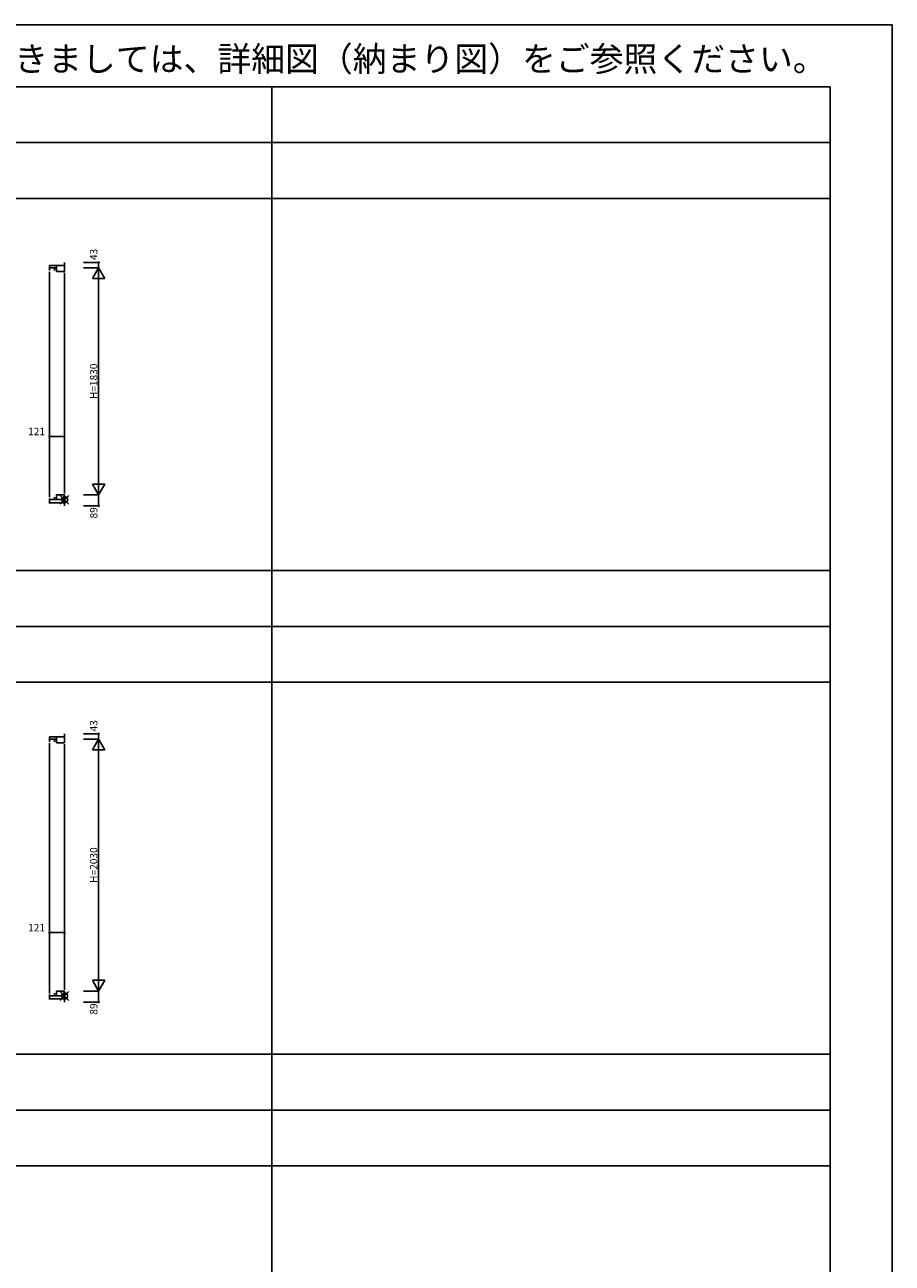
# Model space of a CAD drawing. Extents: x 0 to 27500, y 0 to 20000.
# Drawn here: x 20508 to 27500, y 10016 to 20000 of the extents above; entities that cross this region are included whole.
import ezdxf
from ezdxf.enums import TextEntityAlignment as Align

# ---------------------------------------------------------------- set-up
doc = ezdxf.new("R2010")
doc.units = 0
doc.layers.get('0').update_dxf_attribs({"linetype": 'CONTINUOUS'})
for name, color, linetype in [('YKK_C1', 4, 'CONTINUOUS'), ('YKK_F1', 7, 'CONTINUOUS'), ('YKK_IN', 1, 'CONTINUOUS'), ('YKK_N1', 2, 'CONTINUOUS')]:
    doc.layers.add(name, color=color, linetype=linetype)
doc.styles.add('EXTFONT', font='txt.shx', dxfattribs={"height": 60, "bigfont": 'EXTFONT'})

msp = doc.modelspace()

# ---------------------------------------------------------------- linework, layer by layer
at = {"layer": 'YKK_C1'}
for p, q in [((20828.3, 18083.5), (20828.3, 18010.5)), ((20707.3, 18058.5), (20828.3, 18058.5)), ((20707.3, 18019), (20707.3, 18058.5)), ((20707.3, 18040.8), (20764.8, 18040.8)), ((20707.3, 18009), (20707.3, 16191.1)), ((20746.3, 18018.5), (20746.3, 18040.8)), ((20764.8, 18058.5), (20764.8, 18010.5)), ((20764.8, 18010.5), (20828.3, 18010.5)), ((20828.3, 18000.5), (20828.3, 16220.5)), ((20707.3, 16181.1), (20707.3, 16141.5)), ((20746.3, 16192), (20746.3, 16171.8)), ((20828.3, 16210.5), (20764.8, 16210.5)), ((20764.8, 16210.5), (20764.8, 16171.8)), ((20828.3, 16210.5), (20828.3, 16121.5)), ((20707.3, 16171.8), (20828.3, 16171.8)), ((20707.3, 16146.6), (20828.3, 16146.6)), ((20828.3, 14283.5), (20828.3, 14210.5)), ((20707.3, 14258.5), (20828.3, 14258.5)), ((20707.3, 14219), (20707.3, 14258.5)), ((20707.3, 14240.8), (20764.8, 14240.8)), ((20707.3, 14209), (20707.3, 12191.1)), ((20746.3, 14218.5), (20746.3, 14240.8)), ((20764.8, 14258.5), (20764.8, 14210.5)), ((20764.8, 14210.5), (20828.3, 14210.5)), ((20828.3, 14200.5), (20828.3, 12220.5)), ((20707.3, 12181.1), (20707.3, 12141.5)), ((20746.3, 12192), (20746.3, 12171.8)), ((20828.3, 12210.5), (20764.8, 12210.5)), ((20764.8, 12210.5), (20764.8, 12171.8)), ((20828.3, 12210.5), (20828.3, 12121.5)), ((20707.3, 12171.8), (20828.3, 12171.8)), ((20707.3, 12146.6), (20828.3, 12146.6))]:
    msp.add_line(p, q, dxfattribs=at)
at = {"layer": 'YKK_F1', "color": 7}
for p, q in [((0, 20000), (27500, 20000)), ((27500, 0), (27500, 20000)), ((0, 19500), (27000, 19500)), ((22500, 0), (22500, 19500)), ((27000, 0), (27000, 19500)), ((0, 19050), (27000, 19050)), ((0, 18600), (27000, 18600)), ((0, 15600), (27000, 15600)), ((0, 15150), (27000, 15150)), ((0, 14700), (27000, 14700)), ((0, 11700), (27000, 11700)), ((0, 11250), (27000, 11250)), ((0, 10800), (27000, 10800))]:
    msp.add_line(p, q, dxfattribs=at)
at = {"layer": 'YKK_IN', "linetype": 'Continuous'}
for p, q in [((20863.7, 16205.9), (20792.9, 16135.2)), ((20863.7, 16135.2), (20792.9, 16205.9)), ((20863.7, 12205.9), (20792.9, 12135.2)), ((20863.7, 12135.2), (20792.9, 12205.9))]:
    msp.add_line(p, q, dxfattribs=at)
for centre in [(20828.3, 16170.6), (20828.3, 12170.6)]:
    msp.add_circle(centre, 25, dxfattribs=at)
at = {"layer": 'YKK_N1', "linetype": 'Continuous'}
for p, q in [((20979.8, 18083.5), (21103.8, 18083.5)), ((21103.3, 18083.5), (21103.3, 18040.5)), ((20979.8, 18040.5), (21103.8, 18040.5)), ((20979.8, 18040.5), (21103.8, 18040.5)), ((21053.3, 17953.9), (21103.3, 18040.5)), ((21153.3, 17953.9), (21103.3, 18040.5)), ((21103.3, 16210.5), (21103.3, 18040.5)), ((21053.3, 17953.9), (21153.3, 17953.9)), ((20707.3, 16557.5), (20707.3, 16681.5)), ((20707.3, 16681), (20828.3, 16681)), ((20828.3, 16557.5), (20828.3, 16681.5)), ((21053.3, 16297.2), (21153.3, 16297.2)), ((21053.3, 16297.2), (21103.3, 16210.5)), ((21103.3, 16210.5), (21153.3, 16297.2)), ((20979.8, 16210.5), (21103.8, 16210.5)), ((20979.8, 16210.5), (21103.8, 16210.5)), ((21103.3, 16210.5), (21103.3, 16121.5)), ((20979.8, 16121.5), (21103.8, 16121.5)), ((20979.8, 14283.5), (21103.8, 14283.5)), ((21103.3, 14283.5), (21103.3, 14240.5)), ((20979.8, 14240.5), (21103.8, 14240.5)), ((20979.8, 14240.5), (21103.8, 14240.5)), ((21053.3, 14153.9), (21103.3, 14240.5)), ((21153.3, 14153.9), (21103.3, 14240.5)), ((21103.3, 12210.5), (21103.3, 14240.5)), ((21053.3, 14153.9), (21153.3, 14153.9)), ((20707.3, 12557.5), (20707.3, 12681.5)), ((20707.3, 12681), (20828.3, 12681)), ((20828.3, 12557.5), (20828.3, 12681.5)), ((21053.3, 12297.2), (21153.3, 12297.2)), ((21053.3, 12297.2), (21103.3, 12210.5)), ((21103.3, 12210.5), (21153.3, 12297.2)), ((20979.8, 12210.5), (21103.8, 12210.5)), ((20979.8, 12210.5), (21103.8, 12210.5)), ((21103.3, 12210.5), (21103.3, 12121.5)), ((20979.8, 12121.5), (21103.8, 12121.5))]:
    msp.add_line(p, q, dxfattribs=at)
for centre in [(21103.3, 18083.5), (20707.3, 16681), (20828.3, 16681), (21103.3, 16121.5), (21103.3, 14283.5), (20707.3, 12681), (20828.3, 12681), (21103.3, 12121.5)]:
    msp.add_circle(centre, 5, dxfattribs=at)

# ---------------------------------------------------------------- texts
at = {"style": 'EXTFONT'}
msp.add_text('※図面を簡略化しております。詳細につきましては、詳細図（納まり図）をご参照ください。', height=200, dxfattribs=at).set_placement((26971.3, 19625), align=Align.RIGHT)
at = {"layer": 'YKK_N1', "linetype": 'Continuous', "char_height": 60, "attachment_point": 5, "rotation": 90}
for s, insert in [('\\A1;43', (21063.3, 18148.5)), ('\\A1;H=1830', (21063.3, 17125.5)), ('\\A1;89', (21063.3, 16065.2)), ('\\A1;43', (21063.3, 14348.5)), ('\\A1;H=2030', (21063.3, 13225.5)), ('\\A1;89', (21063.3, 12065.2))]:
    msp.add_mtext(s, dxfattribs=dict(at, insert=insert))
at = {"layer": 'YKK_N1', "linetype": 'Continuous', "char_height": 60, "attachment_point": 5}
for insert in [(20602.6, 16721), (20602.6, 12721)]:
    msp.add_mtext('\\A1;121', dxfattribs=dict(at, insert=insert))

doc.saveas('drawing.dxf')
